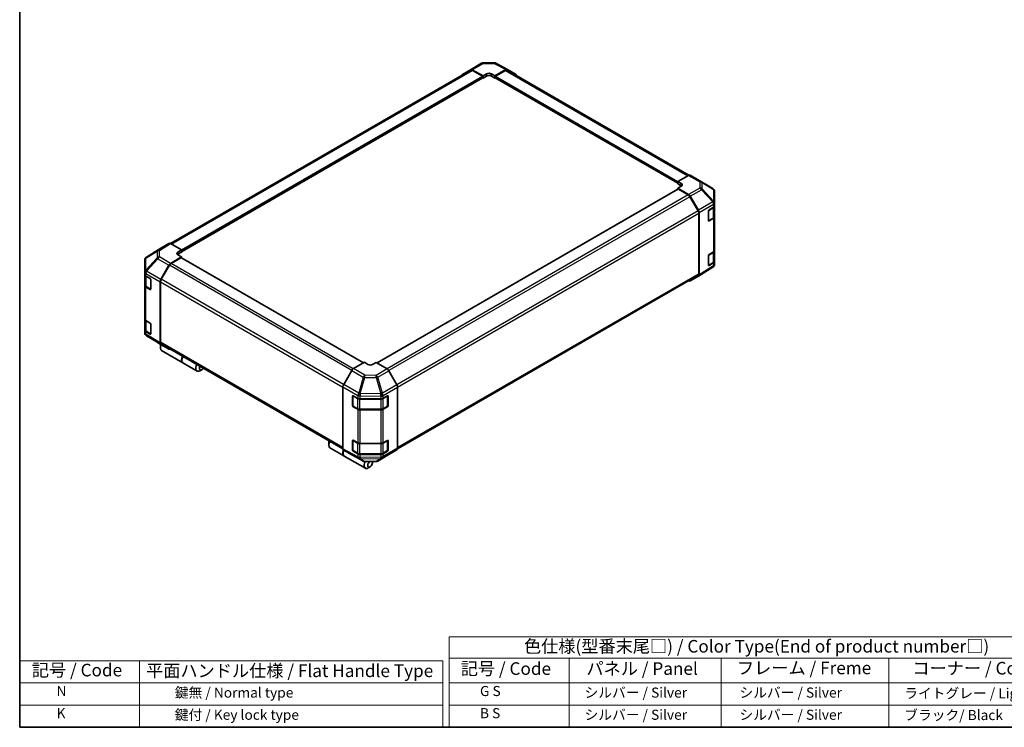
# Model space of a CAD drawing. Units: millimetres. Extents: x 58 to 5768, y 22 to 1156.
# Drawn here: x 58 to 840, y 32 to 594 of the extents above; entities that cross this region are included whole.
import ezdxf

# ---------------------------------------------------------------- set-up
doc = ezdxf.new("R2010")
doc.units = ezdxf.units.MM
doc.header["$LTSCALE"] = 4
for name, color, linetype, lineweight in [('Border (ISO)', 7, 'Continuous', 35), ('Symbol (ISO)', 7, 'Continuous', 18), ('Visible (ISO)', 7, 'Continuous', 35), ('Visible Narrow (ISO)', 7, 'Continuous', 25)]:
    doc.layers.add(name, color=color, linetype=linetype, lineweight=lineweight)
doc.styles.add('Note Text (TK)', font='MS PGothic.ttf')
doc.styles.add('Note Text (TK2)', font='MS PGothic.ttf')

# ---------------------------------------------------------------- blocks, each defined once
blk = doc.blocks.new('図面枠 tk図枠')
at = {"layer": 'Border (ISO)'}
for p, q in [((14.5, 289), (14.5, 8)), ((14.5, 8), (405.5, 8))]:
    blk.add_line(p, q, dxfattribs=at)
blk = doc.blocks.new('テーブル2')
at = {"layer": 'Symbol (ISO)'}
for p, q in [((99.8, 34.78), (224.5, 34.78)), ((99.8, 34.78), (99.8, 30.5)), ((224.5, 34.78), (224.5, 30.5)), ((99.8, 30.5), (224.5, 30.5)), ((99.8, 30.5), (99.8, 25.6)), ((123.62, 30.5), (123.62, 25.6)), ((153.77, 30.5), (153.77, 25.6)), ((187.1, 30.5), (187.1, 25.6)), ((224.5, 30.5), (224.5, 25.6)), ((99.8, 25.6), (224.5, 25.6)), ((99.8, 25.6), (99.8, 16.8)), ((123.62, 25.6), (123.62, 16.8)), ((153.77, 25.6), (153.77, 16.8)), ((187.1, 25.6), (187.1, 16.8)), ((224.5, 25.6), (224.5, 16.8)), ((99.8, 21.2), (224.5, 21.2)), ((99.8, 16.8), (224.5, 16.8))]:
    blk.add_line(p, q, dxfattribs=at)
at = {"layer": 'Symbol (ISO)', "color": 7, "attachment_point": 7}
for s, insert, char_height, style in [('色仕様(型番末尾□) / Color Type(End of product number□)', (114.62, 30.86), 2.5, 'Note Text (TK)'), ('記号 / Code', (102.07, 26.43), 2.5, 'Note Text (TK)'), ('パネル / Panel', (127.03, 26.43), 2.5, 'Note Text (TK)'), ('フレーム / Freme', (156.92, 26.56), 2.5, 'Note Text (TK)'), ('コーナー / Corner', (191.75, 26.5), 2.5, 'Note Text (TK)'), ('        G S', (101, 22.38), 2, 'Note Text (TK2)'), ('   シルバー / Silver', (124.82, 22.07), 2, 'Note Text (TK2)'), ('    シルバー / Silver', (154.97, 22.07), 2, 'Note Text (TK2)'), ('   ライトグレー / Light gray', (188.3, 21.93), 2, 'Note Text (TK2)'), ('        B S', (101, 17.98), 2, 'Note Text (TK2)'), ('   シルバー / Silver', (124.82, 17.67), 2, 'Note Text (TK2)'), ('    シルバー / Silver', (154.97, 17.67), 2, 'Note Text (TK2)'), ('   ブラック/ Black', (188.3, 17.61), 2, 'Note Text (TK2)')]:
    blk.add_mtext(s, dxfattribs=dict(at, insert=insert, char_height=char_height, style=style))

msp = doc.modelspace()

# ---------------------------------------------------------------- linework, layer by layer
at = {"layer": 'Symbol (ISO)'}
for p, q in [((58, 84.8), (58, 32)), ((58, 84.8), (393.9689, 84.8)), ((153.2595, 84.8), (153.2595, 32)), ((393.9689, 84.8), (393.9689, 32)), ((58, 67.2), (393.9689, 67.2)), ((58, 49.6), (393.9689, 49.6)), ((58, 32), (393.9689, 32))]:
    msp.add_line(p, q, dxfattribs=at)
at = {"layer": 'Visible (ISO)'}
for p, q in [((416.061, 554.2678), (424.8694, 559.3533)), ((426.1759, 559.7104), (434.9656, 559.799)), ((436.2554, 559.4811), (445.4031, 554.5621)), ((177.8718, 416.1729), (416.3218, 553.842)), ((186.5459, 409.6333), (425.8813, 547.8136)), ((409.5895, 550.4), (416.0494, 554.261)), ((417.3614, 554.1544), (426.0194, 549.3302)), ((425.548, 549.153), (417.6552, 553.71)), ((425.7432, 547.7339), (426.0194, 547.5745)), ((426.0194, 549.3302), (428.8478, 550.9632)), ((426.0194, 547.5745), (426.0194, 549.3302)), ((428.8478, 549.2075), (426.0194, 547.5745)), ((426.0194, 548.1188), (426.0194, 548.3366)), ((432.619, 551.0012), (435.4475, 549.4252)), ((435.4475, 547.5745), (432.619, 549.2075)), ((435.4475, 549.4252), (444.0934, 554.417)), ((435.4475, 549.4252), (435.4475, 547.5745)), ((435.4475, 548.3366), (435.4475, 548.1188)), ((435.4475, 547.5745), (435.7236, 547.7339)), ((435.5855, 547.8136), (580.64, 464.0664)), ((443.8117, 553.71), (435.9189, 549.153)), ((445.145, 553.842), (589.5722, 470.4569)), ((445.4266, 554.5491), (451.8658, 550.8313)), ((589.298, 470.3274), (580.64, 465.5032)), ((590.5984, 470.4408), (599.4068, 465.3552)), ((580.64, 463.7475), (580.64, 465.5032)), ((580.64, 465.5032), (583.4685, 463.8702)), ((580.64, 464.2918), (580.64, 464.5096)), ((583.4685, 462.1145), (580.64, 463.7475)), ((583.4685, 461.7309), (580.64, 460.1549)), ((599.4315, 465.3408), (608.5585, 459.9401)), ((580.7781, 459.3714), (341.8204, 321.4091)), ((580.64, 460.1549), (589.286, 455.1632)), ((580.64, 460.1549), (580.64, 459.2917)), ((589.0042, 454.7815), (581.1114, 459.3384)), ((590.6192, 453.7559), (597.0584, 442.6027)), ((609.8671, 448.4404), (609.8671, 457.6452)), ((596.7755, 442.2232), (590.3376, 453.374)), ((609.8671, 446.1137), (609.8671, 448.4404)), ((609.8671, 446.1137), (609.8671, 437.4044)), ((597.3278, 392.1989), (597.3278, 440.3648)), ((597.6106, 440.7445), (597.6106, 391.4926)), ((605.0214, 434.4296), (605.0214, 442.0503)), ((605.4846, 442.8715), (609.1187, 445.0442)), ((609.49, 437.4953), (609.49, 445.3244)), ((605.1645, 434.225), (608.6261, 436.2235)), ((609.1187, 436.3349), (605.4846, 434.1622)), ((609.8671, 410.7322), (609.8671, 437.4044)), ((176.5668, 416.289), (170.1275, 412.5713)), ((186.5459, 411.1651), (177.8999, 416.1569)), ((170.1044, 412.5575), (158.6048, 405.4463)), ((183.7174, 409.4751), (186.5459, 411.1651)), ((186.5459, 409.3144), (183.7174, 407.6814)), ((186.5459, 405.6268), (183.7174, 407.2598)), ((186.5459, 411.1651), (186.5459, 409.3144)), ((186.5459, 410.0765), (186.5459, 409.8587)), ((605.0214, 399.0481), (605.0214, 406.6688)), ((605.4846, 407.49), (609.1187, 409.6627)), ((609.49, 402.1138), (609.49, 409.9429)), ((609.8671, 410.7322), (609.8671, 402.0229)), ((157.3188, 403.147), (157.3188, 393.6152)), ((157.7976, 404.6716), (157.8194, 404.7029)), ((170.116, 387.725), (176.5759, 399.0453)), ((176.8483, 398.9409), (170.4104, 387.7901)), ((177.8879, 400.4536), (186.5459, 405.6268)), ((186.0745, 404.9053), (178.1817, 400.3484)), ((330.9909, 321.4632), (186.4078, 404.9383)), ((186.5459, 404.8586), (186.5459, 405.6268)), ((605.1645, 398.8434), (608.6261, 400.842)), ((609.1187, 400.9534), (605.4846, 398.7807)), ((609.8671, 399.6962), (609.8671, 402.0229)), ((157.3188, 393.6152), (157.3188, 393.6008)), ((157.3188, 393.6008), (157.3188, 391.4449)), ((157.3188, 382.7356), (157.3188, 391.4449)), ((608.5812, 397.3969), (597.0815, 390.2857)), ((609.3665, 398.1403), (609.3883, 398.1716)), ((157.6959, 390.6555), (157.6959, 383.0622)), ((158.0998, 390.3562), (161.5614, 388.3577)), ((162.0328, 387.5412), (162.0328, 379.9205)), ((169.5753, 385.8867), (169.5753, 337.4841)), ((169.8581, 385.9317), (169.8581, 337.7658)), ((358.0826, 253.1688), (596.7755, 390.9782)), ((597.0584, 390.2719), (590.6192, 386.5542)), ((157.3188, 382.7356), (157.3188, 356.0634)), ((161.5614, 379.6484), (158.0998, 381.6469)), ((158.5598, 381.7904), (162.018, 379.7938)), ((157.3188, 347.3541), (157.3188, 356.0634)), ((157.6959, 355.274), (157.6959, 347.6807)), ((158.0998, 354.9747), (161.5614, 352.9761)), ((162.0328, 352.1596), (162.0328, 344.539)), ((157.3188, 347.3541), (157.3188, 345.1982)), ((157.3188, 345.1982), (157.3188, 345.198)), ((161.5614, 344.2668), (158.0998, 346.2654)), ((158.5598, 346.4089), (162.018, 344.4123)), ((158.6274, 342.9031), (167.7544, 337.5024)), ((167.7791, 337.488), (176.5875, 332.4024)), ((176.5759, 332.4092), (170.116, 336.2702)), ((170.4104, 336.5451), (314.7681, 253.2001)), ((169.7639, 334.9588), (169.7639, 333.3258)), ((170.7304, 331.1895), (187.5124, 321.5004)), ((187.7009, 321.3915), (198.8261, 314.9684)), ((331.7385, 321.8948), (323.0925, 316.9031)), ((334.5669, 320.2048), (331.7385, 321.8948)), ((341.1665, 321.7998), (338.3381, 320.1668)), ((349.8245, 316.6267), (341.1665, 321.7998)), ((202.5736, 316.0161), (201.1594, 315.1996)), ((321.7593, 315.4958), (315.3201, 304.3426)), ((357.5964, 303.898), (351.1365, 315.2183)), ((314.7679, 302.4844), (314.7679, 253.2325)), ((358.1371, 302.0598), (358.1371, 253.6572)), ((322.442, 287.4603), (322.442, 295.0809)), ((322.6646, 295.3315), (322.6646, 287.2754)), ((322.9217, 295.3578), (326.6849, 293.2597)), ((328.5373, 292.8276), (344.776, 292.8276)), ((346.6616, 293.2785), (350.1232, 295.277)), ((350.2404, 295.3276), (350.2404, 287.2754)), ((350.5946, 295.0049), (350.5946, 287.3842)), ((322.8646, 286.929), (326.3262, 284.9304)), ((326.6849, 284.5504), (322.9217, 286.6485)), ((328.129, 284.4935), (344.776, 284.4935)), ((344.776, 284.1183), (328.5373, 284.1183)), ((346.5788, 284.9304), (350.0404, 286.929)), ((350.1232, 286.5677), (346.6616, 284.5692)), ((322.442, 252.0787), (322.442, 259.6994)), ((322.6646, 259.95), (322.6646, 251.8939)), ((322.9217, 259.9763), (326.6849, 257.8781)), ((346.6616, 257.897), (350.1232, 259.8955)), ((350.2404, 259.9461), (350.2404, 251.8939)), ((350.5946, 259.6234), (350.5946, 252.0027)), ((303.4542, 257.7726), (303.4542, 256.1396)), ((304.4207, 254.0033), (315.5458, 247.5802)), ((315.3201, 252.0119), (321.7593, 248.2941)), ((322.8646, 251.5475), (326.3262, 249.5489)), ((326.6849, 249.1688), (322.9217, 251.267)), ((328.5373, 257.446), (344.776, 257.446)), ((346.5788, 249.5489), (350.0404, 251.5475)), ((350.1232, 251.1862), (346.6616, 249.1877)), ((351.1365, 248.5822), (357.5964, 252.4432)), ((315.7344, 247.4714), (332.5164, 237.7823)), ((321.7828, 248.2811), (330.9305, 243.3621)), ((328.129, 249.112), (344.776, 249.112)), ((344.776, 248.7367), (328.5373, 248.7367)), ((332.2203, 243.0442), (341.01, 243.1328)), ((338.1496, 242.0959), (338.1496, 243.1039)), ((342.3165, 243.4899), (351.1249, 248.5754)), ((336.2639, 238.8299), (334.8497, 238.0134))]:
    msp.add_line(p, q, dxfattribs=at)
for centre, radius, start, end in [((426.2028, 557.0439), 2.6667, 90.5773894, 120), ((434.9925, 557.1325), 2.6667, 61.7316992, 90.5773894), ((598.0735, 463.0458), 2.6667, 59.3860662, 60), ((607.2005, 457.6452), 2.6667, 0, 59.3860662), ((604.9645, 434.5714), 0.4, 288.1292541, 300), ((159.9855, 403.147), 2.6667, 145.1287079, 180), ((160.0073, 403.1783), 2.6667, 121.7316992, 145.1287079), ((604.9645, 399.1898), 0.4, 288.1292541, 300), ((607.2005, 399.6962), 2.6667, 325.1287079, 0), ((607.1786, 399.6649), 2.6667, 301.7316992, 325.1287079), ((159.9855, 345.198), 2.6667, 180, 239.3860662), ((169.1124, 339.7974), 2.6667, 239.3860662, 240), ((323.0646, 295.3315), 0.4, 168.1292541, 180), ((323.0646, 287.2754), 0.4, 180, 240), ((349.8404, 287.2754), 0.4, 300, 0), ((323.0646, 259.95), 0.4, 168.1292541, 180), ((323.0646, 251.8939), 0.4, 180, 240), ((349.8404, 251.8939), 0.4, 300, 0), ((332.1934, 245.7107), 2.6667, 241.7316992, 270.5773894), ((340.9831, 245.7993), 2.6667, 270.5773894, 300)]:
    msp.add_arc(centre, radius, start, end, dxfattribs=at)
for centre, major_axis, ratio, start_param, end_param in [((410.9344, 548.0974), (-1.3333, 2.3094), 0.57735027, 0.00872665, 0.54430201), ((417.3943, 551.9584), (-1.3333, 2.3094), 0.57735027, 5.51524044, 6.29191195), ((417.6552, 551.5326), (-1.3333, 2.3094), 0.57735027, 5.49778714, 6.28318531), ((425.548, 548.6087), (-0.3333, 0.5774), 0.57735027, 3.92699082, 5.49778714), ((425.548, 548.391), (0.3333, -0.5774), 0.57735027, 0, 0.78539816), ((430.7334, 549.9125), (-2.6666, -0.0396), 0.56718765, 3.91856353, 5.48935986), ((430.7334, 548.1188), (-2.6667, 0), 0.57735027, 3.92699082, 5.49778714), ((435.9189, 548.6087), (-0.3333, -0.5774), 0.57735027, 3.92699082, 5.49778714), ((435.9189, 548.391), (-0.3333, -0.5774), 0.57735027, 5.49778714, 6.28318531), ((443.8117, 551.5326), (1.3333, 2.3094), 0.57735027, 0, 0.78539816), ((444.0928, 552.239), (1.3337, 2.3101), 0.57717444, 0, 0.78524587), ((450.5321, 548.5212), (1.3337, 2.3101), 0.57717444, 5.51284541, 6.28318531), ((589.2651, 468.1314), (1.3333, 2.3094), 0.57735027, 0, 0.76794487), ((581.5829, 462.8196), (-2.6666, 0.0396), 0.56718765, 2.36462177, 3.9354181), ((581.5829, 461.0259), (-2.6667, 0), 0.57735027, 3.76091871, 3.92699082), ((581.1114, 458.7941), (-0.3333, 0.5774), 0.57735027, 5.49778714, 6.28318531), ((589.0042, 452.6042), (-1.3333, 2.3094), 0.57735027, 4.71238898, 5.49778714), ((589.2854, 452.9859), (1.3333, -2.3094), 0.57752615, 1.57079633, 2.3560422), ((607.2005, 446.1137), (2.6667, 0), 0.57735027, 5.51524044, 6.28318531), ((595.4421, 441.4534), (-1.3333, 2.3094), 0.57735027, 3.92699082, 4.71238898), ((595.7247, 441.8327), (1.3333, -2.3094), 0.57752615, 0.78555046, 1.57079633), ((605.4846, 442.3272), (-0.3247, -0.5823), 0.56718765, 3.91856353, 5.48935986), ((605.4846, 434.7066), (-0.3247, -0.5823), 0.56718765, 5.48935986, 7.06015619), ((607.2005, 437.4044), (2.6667, 0), 0.57735027, 5.51524044, 6.28318531), ((177.9005, 413.9789), (-1.3337, 2.3101), 0.57717444, 5.49793944, 6.28318531), ((171.4612, 410.2612), (-1.3337, 2.3101), 0.57717444, 0, 0.01744798), ((185.6031, 408.3865), (2.6666, 0.041), 0.58733688, 2.34715785, 3.91795418), ((185.6031, 406.5927), (-2.6667, 0), 0.57735027, 5.49778714, 5.67621661), ((605.4846, 406.9457), (-0.3247, -0.5823), 0.56718765, 3.91856353, 5.48935986), ((607.2005, 410.7322), (2.6667, 0), 0.57735027, 5.51524044, 6.28318531), ((177.9208, 398.2956), (1.3333, 2.3094), 0.57735027, 0.80285146, 1.57952297), ((178.1817, 398.1711), (-1.3333, -2.3094), 0.57735027, 3.92699082, 4.71238898), ((186.0745, 404.361), (0.3333, 0.5774), 0.57735027, 0, 0.78539816), ((605.4846, 399.325), (-0.3247, -0.5823), 0.56718765, 5.48935986, 7.06015619), ((607.2005, 402.0229), (2.6667, 0), 0.57735027, 5.51524044, 6.28318531), ((159.9855, 391.4449), (-2.6667, 0), 0.57735027, 0, 0.78539816), ((595.4421, 393.2876), (1.3333, -2.3094), 0.57735027, 0, 0.78539816), ((595.7247, 392.5821), (1.3337, -2.3101), 0.57717444, 0, 0.78524587), ((161.5614, 387.8133), (-0.3333, 0.5774), 0.57735027, 3.92699082, 5.49778714), ((171.4609, 386.9754), (1.3333, 2.3094), 0.57735027, 1.57952297, 2.35619449), ((171.7438, 387.0203), (-1.3333, -2.3094), 0.57735027, 4.71238898, 5.49778714), ((589.2854, 388.8643), (1.3337, -2.3101), 0.57717444, 5.51284541, 6.28318531), ((159.9855, 382.7356), (-2.6667, 0), 0.57735027, 0, 0.78539816), ((161.5614, 380.1927), (0.3333, -0.5774), 0.57735027, 5.49778714, 7.06858347), ((159.9855, 356.0634), (-2.6667, 0), 0.57735027, 0, 0.78539816), ((161.5614, 352.4318), (-0.3333, 0.5774), 0.57735027, 3.92699082, 5.49778714), ((159.9855, 347.3541), (-2.6667, 0), 0.57735027, 0, 0.78539816), ((161.5614, 344.8112), (0.3333, -0.5774), 0.57735027, 5.49778714, 7.06858347), ((171.4609, 338.5728), (-1.3333, -2.3094), 0.57735027, 5.49778714, 6.27445866), ((171.7438, 338.8545), (-1.3333, -2.3094), 0.57735027, 5.49778714, 6.28318531), ((173.0637, 335.2309), (-2.3333, -4.0415), 0.57735027, 4.86028478, 6.28318531), ((171.6495, 336.0474), (-1.3333, -2.3094), 0.57735027, 4.9732113, 5.49778714), ((177.9208, 334.7118), (-1.3333, -2.3094), 0.57735027, 6.27445866, 6.90497801), ((190.0343, 325.433), (-2.3333, -4.0415), 0.57735027, 4.75280609, 6.28318531), ((189.8457, 325.5419), (-2.3333, -4.0415), 0.57735027, 4.75280609, 6.32360241), ((201.1594, 319.0099), (-2.3333, -4.0415), 0.57735027, 4.75280609, 7.06858347), ((202.5736, 318.1934), (-1.3333, -2.3094), 0.57735027, 4.78315872, 7.7832119), ((323.0931, 314.7258), (-1.3333, -2.3094), 0.57752615, 3.92714311, 4.71238898), ((336.4525, 321.2935), (2.6666, -0.041), 0.58733688, 3.93602746, 5.50682378), ((349.7916, 314.4687), (-1.3333, 2.3094), 0.57735027, 4.70366233, 5.48033385), ((316.6538, 303.5726), (-1.3333, -2.3094), 0.57752615, 4.71238898, 5.49763485), ((356.2515, 303.1484), (-1.3333, 2.3094), 0.57735027, 3.92699082, 4.70366233), ((322.9217, 294.8135), (0.3422, -0.5722), 0.58733688, 2.34715785, 3.91795418), ((328.5373, 294.3672), (2.6667, 0), 0.57735027, 3.94444411, 4.71238898), ((344.776, 294.3672), (2.6667, 0), 0.57735027, 4.71238898, 5.49778714), ((350.1232, 294.7327), (0.3333, 0.5774), 0.57735027, 5.49778714, 7.06858347), ((322.9217, 287.1928), (0.3422, -0.5722), 0.58733688, 3.91795418, 5.4887505), ((328.5373, 285.6579), (-2.6667, 0), 0.57735027, 0.80285146, 1.57079633), ((344.776, 285.6579), (-2.6667, 0), 0.57735027, 1.57079633, 2.35619449), ((350.1232, 287.1121), (0.3333, 0.5774), 0.57735027, 3.92699082, 5.49778714), ((306.754, 258.0448), (-2.3333, -4.0415), 0.57735027, 4.75280609, 6.28318531), ((305.3398, 258.8613), (1.3333, 2.3094), 0.57735027, 1.64156606, 2.35619449), ((322.9217, 259.432), (0.3422, -0.5722), 0.58733688, 2.34715785, 3.91795418), ((350.1232, 259.3512), (0.3333, 0.5774), 0.57735027, 5.49778714, 7.06858347), ((317.8792, 251.6217), (-2.3333, -4.0415), 0.57735027, 4.90896173, 6.32360241), ((318.0677, 251.5128), (-2.3333, -4.0415), 0.57735027, 4.91555654, 6.28318531), ((316.6538, 254.322), (-1.3337, -2.3101), 0.57717444, 5.49793944, 6.28318531), ((322.9217, 251.8113), (0.3422, -0.5722), 0.58733688, 3.91795418, 5.4887505), ((328.5373, 258.9856), (2.6667, 0), 0.57735027, 3.94444411, 4.71238898), ((344.776, 258.9856), (2.6667, 0), 0.57735027, 4.71238898, 5.49778714), ((350.1232, 251.7306), (0.3333, 0.5774), 0.57735027, 3.92699082, 5.49778714), ((356.2515, 254.7458), (1.3333, -2.3094), 0.57735027, 0.00872665, 0.78539816), ((323.0931, 250.6042), (-1.3337, -2.3101), 0.57717444, 0, 0.01744798), ((328.5373, 250.2763), (-2.6667, 0), 0.57735027, 0.80285146, 1.57079633), ((334.8497, 241.8237), (-2.3333, -4.0415), 0.57735027, 4.74302764, 7.06858347), ((336.2639, 241.0072), (-1.3333, -2.3094), 0.57735027, 4.01276287, 9.21112159), ((344.776, 250.2763), (-2.6667, 0), 0.57735027, 1.57079633, 2.35619449), ((349.7916, 250.8848), (1.3333, -2.3094), 0.57735027, 0, 0.00872665)]:
    msp.add_ellipse(centre, major_axis=major_axis, ratio=ratio, start_param=start_param, end_param=end_param, dxfattribs=at)
for points, knots in [([(608.6261, 436.2235), (608.7257, 436.281), (608.8194, 436.3441), (608.9925, 436.4817), (609.072, 436.5562), (609.2137, 436.7168), (609.276, 436.803), (609.3793, 436.9864), (609.4201, 437.0837), (609.4756, 437.2858), (609.49, 437.3905), (609.49, 437.4953)], [0, 0, 0, 0, 0.157079633, 0.157079633, 0.314159265, 0.314159265, 0.471238898, 0.471238898, 0.628318531, 0.628318531, 0.785398163, 0.785398163, 0.785398163, 0.785398163]), ([(608.6261, 400.842), (608.7257, 400.8995), (608.8194, 400.9626), (608.9925, 401.1002), (609.072, 401.1746), (609.2137, 401.3353), (609.276, 401.4215), (609.3793, 401.6049), (609.4201, 401.7022), (609.4756, 401.9042), (609.49, 402.009), (609.49, 402.1138)], [0, 0, 0, 0, 0.157079633, 0.157079633, 0.314159265, 0.314159265, 0.471238898, 0.471238898, 0.628318531, 0.628318531, 0.785398163, 0.785398163, 0.785398163, 0.785398163]), ([(157.6959, 383.0622), (157.6959, 382.9574), (157.7104, 382.8527), (157.7658, 382.6506), (157.8066, 382.5533), (157.9099, 382.3699), (157.9722, 382.2837), (158.1139, 382.1231), (158.1934, 382.0486), (158.3665, 381.911), (158.4602, 381.8479), (158.5598, 381.7904)], [0.785398163, 0.785398163, 0.785398163, 0.785398163, 0.942477796, 0.942477796, 1.099557429, 1.099557429, 1.256637061, 1.256637061, 1.413716694, 1.413716694, 1.570796327, 1.570796327, 1.570796327, 1.570796327]), ([(157.6959, 347.6807), (157.6959, 347.5759), (157.7104, 347.4711), (157.7658, 347.2691), (157.8066, 347.1718), (157.9099, 346.9884), (157.9722, 346.9022), (158.1139, 346.7415), (158.1934, 346.6671), (158.3665, 346.5295), (158.4602, 346.4664), (158.5598, 346.4089)], [0.785398163, 0.785398163, 0.785398163, 0.785398163, 0.942477796, 0.942477796, 1.099557429, 1.099557429, 1.256637061, 1.256637061, 1.413716694, 1.413716694, 1.570796327, 1.570796327, 1.570796327, 1.570796327]), ([(326.3262, 284.9304), (326.4258, 284.8729), (326.5314, 284.821), (326.7524, 284.7282), (326.8679, 284.6875), (327.1062, 284.6174), (327.2292, 284.588), (327.4804, 284.5409), (327.6085, 284.5231), (327.8674, 284.4995), (327.9982, 284.4935), (328.129, 284.4935)], [0, 0, 0, 0, 0.157079633, 0.157079633, 0.314159265, 0.314159265, 0.471238898, 0.471238898, 0.628318531, 0.628318531, 0.785398163, 0.785398163, 0.785398163, 0.785398163]), ([(344.776, 284.4935), (344.9068, 284.4935), (345.0376, 284.4995), (345.2965, 284.5231), (345.4246, 284.5409), (345.6758, 284.588), (345.7988, 284.6174), (346.0371, 284.6875), (346.1526, 284.7282), (346.3736, 284.821), (346.4792, 284.8729), (346.5788, 284.9304)], [0.785398163, 0.785398163, 0.785398163, 0.785398163, 0.942477796, 0.942477796, 1.099557429, 1.099557429, 1.256637061, 1.256637061, 1.413716694, 1.413716694, 1.570796327, 1.570796327, 1.570796327, 1.570796327]), ([(326.3262, 249.5489), (326.4258, 249.4914), (326.5314, 249.4394), (326.7524, 249.3467), (326.8679, 249.306), (327.1062, 249.2358), (327.2292, 249.2065), (327.4804, 249.1594), (327.6085, 249.1416), (327.8674, 249.1179), (327.9982, 249.112), (328.129, 249.112)], [0, 0, 0, 0, 0.157079633, 0.157079633, 0.314159265, 0.314159265, 0.471238898, 0.471238898, 0.628318531, 0.628318531, 0.785398163, 0.785398163, 0.785398163, 0.785398163]), ([(344.776, 249.112), (344.9068, 249.112), (345.0376, 249.1179), (345.2965, 249.1416), (345.4246, 249.1594), (345.6758, 249.2065), (345.7988, 249.2358), (346.0371, 249.306), (346.1526, 249.3467), (346.3736, 249.4394), (346.4792, 249.4914), (346.5788, 249.5489)], [0.785398163, 0.785398163, 0.785398163, 0.785398163, 0.942477796, 0.942477796, 1.099557429, 1.099557429, 1.256637061, 1.256637061, 1.413716694, 1.413716694, 1.570796327, 1.570796327, 1.570796327, 1.570796327])]:
    msp.add_open_spline(points, degree=3, knots=knots, dxfattribs=at)
at = {"layer": 'Visible Narrow (ISO)'}
for p, q in [((417.3614, 554.1544), (426.1699, 559.2399)), ((426.1699, 559.2399), (434.9596, 559.3285)), ((434.9596, 559.3285), (444.0934, 554.417)), ((178.6531, 415.722), (417.6552, 553.71)), ((186.5459, 411.1651), (425.548, 549.153)), ((186.5459, 410.0765), (426.0194, 548.3366)), ((186.5459, 409.8587), (426.0194, 548.1188)), ((428.8478, 549.2075), (428.8478, 550.9632)), ((432.619, 549.2075), (432.619, 551.0012)), ((435.4475, 548.3366), (580.64, 464.5096)), ((435.4475, 548.1188), (580.64, 464.2918)), ((435.9189, 549.153), (580.7238, 465.5499)), ((443.8117, 553.71), (588.7568, 470.0258)), ((589.298, 470.3274), (598.1064, 465.2418)), ((583.4685, 462.1145), (583.4685, 463.8702)), ((598.1064, 465.2418), (598.1064, 460.2557)), ((599.9707, 459.603), (599.9707, 464.5891)), ((599.9707, 464.5891), (609.0977, 459.1885)), ((581.1114, 459.3384), (342.0123, 321.2945)), ((589.0042, 454.7815), (349.7697, 316.6594)), ((598.1064, 460.2557), (589.286, 455.1632)), ((590.6192, 453.7559), (599.453, 458.8561)), ((599.453, 458.8561), (608.5581, 449.2421)), ((609.0759, 449.9889), (599.9707, 459.603)), ((609.0977, 459.1885), (609.0977, 449.9837)), ((590.3376, 453.374), (351.1136, 315.258)), ((608.5581, 449.2421), (597.0584, 442.6027)), ((597.6106, 440.7445), (609.0969, 447.3761)), ((609.0977, 449.9837), (609.0759, 449.9889)), ((609.0969, 447.3761), (609.1187, 447.3709)), ((609.1187, 447.3709), (609.1187, 445.0442)), ((596.7755, 442.2232), (357.4955, 304.0749)), ((358.1292, 302.2634), (597.3278, 440.3648)), ((605.2474, 442.4642), (608.709, 444.4627)), ((605.2474, 434.4081), (605.2474, 442.4642)), ((608.709, 444.4627), (608.709, 436.4066)), ((608.709, 436.4066), (605.2474, 434.4081)), ((605.4846, 434.1622), (605.2702, 434.286)), ((609.1187, 436.3349), (609.1187, 409.6627)), ((176.5668, 416.289), (167.7329, 410.8264)), ((169.0795, 410.7025), (177.8999, 416.1569)), ((158.11, 404.6949), (167.2152, 410.0611)), ((158.6278, 405.4601), (170.1275, 412.5713)), ((167.7329, 410.8264), (158.6278, 405.4601)), ((167.2152, 410.0611), (167.2152, 404.8978)), ((169.0795, 405.5392), (169.0795, 410.7025)), ((183.7174, 407.6814), (183.7174, 409.4751)), ((605.2474, 407.0826), (608.709, 409.0812)), ((605.2474, 399.0265), (605.2474, 407.0826)), ((608.709, 409.0812), (608.709, 401.0251)), ((167.2152, 404.8978), (158.0882, 395.1318)), ((158.0882, 404.6636), (158.11, 404.6949)), ((158.0882, 395.1318), (158.0882, 404.6636)), ((158.6405, 394.3648), (167.7675, 404.1308)), ((167.7675, 404.1308), (176.5759, 399.0453)), ((177.8879, 400.4536), (169.0795, 405.5392)), ((321.6644, 315.3313), (176.8483, 398.9409)), ((322.9116, 316.7886), (178.1817, 400.3484)), ((330.7956, 321.3505), (186.0745, 404.9053)), ((608.709, 401.0251), (605.2474, 399.0265)), ((605.4846, 398.7807), (605.2702, 398.9045)), ((609.1187, 400.9534), (609.1187, 398.6267)), ((158.0998, 392.5121), (169.5753, 385.8867)), ((158.0998, 390.3562), (158.0998, 392.5121)), ((158.6405, 394.3504), (158.6405, 394.3648)), ((170.116, 387.725), (158.6405, 394.3504)), ((597.3278, 392.1989), (358.1371, 254.1021)), ((609.0969, 398.5954), (597.6106, 391.4926)), ((609.1187, 398.6267), (609.0969, 398.5954)), ((158.477, 390.0296), (161.8443, 388.0855)), ((158.477, 381.9735), (158.477, 390.0296)), ((161.9385, 387.9222), (161.9385, 379.975)), ((169.8581, 385.9317), (314.7679, 302.268)), ((315.2298, 304.1786), (170.4104, 387.7901)), ((158.0998, 354.9747), (158.0998, 381.6469)), ((161.9385, 379.975), (158.477, 381.9735)), ((161.9157, 379.8529), (161.5614, 379.6484)), ((158.477, 354.6481), (161.8443, 352.704)), ((158.477, 346.592), (158.477, 354.6481)), ((161.9385, 352.5407), (161.9385, 344.5934)), ((158.0998, 344.1095), (158.0998, 346.2654)), ((169.5753, 337.4841), (158.0998, 344.1095)), ((161.9385, 344.5934), (158.477, 346.592)), ((161.9157, 344.4714), (161.5614, 344.2668)), ((158.6405, 342.8956), (170.116, 336.2702)), ((158.6405, 342.8954), (158.6405, 342.8956)), ((167.7675, 337.4948), (158.6405, 342.8954)), ((176.5759, 332.4092), (167.7675, 337.4948)), ((314.7679, 254.1021), (169.8581, 337.7658)), ((321.7593, 315.4958), (330.907, 310.2144)), ((332.2263, 311.6297), (323.0925, 316.9031)), ((349.8245, 316.6267), (341.016, 311.5411)), ((342.328, 310.1327), (351.1365, 315.2183)), ((330.907, 310.2144), (327.2283, 297.4674)), ((328.5378, 297.1593), (332.2165, 309.9063)), ((332.2165, 309.9063), (341.0063, 309.8177)), ((341.016, 311.5411), (332.2263, 311.6297)), ((341.0063, 309.8177), (344.7868, 296.9649)), ((346.1086, 297.2799), (342.328, 310.1327)), ((314.7679, 302.4844), (326.6623, 295.6172)), ((327.2283, 297.4674), (315.3201, 304.3426)), ((346.1209, 297.2727), (346.1086, 297.2799)), ((357.5964, 303.898), (346.1209, 297.2727)), ((346.6616, 295.4344), (358.1371, 302.0598)), ((322.442, 295.0809), (322.6646, 295.2094)), ((322.7818, 295.1682), (326.2434, 293.1696)), ((322.7818, 287.1121), (322.7818, 295.1682)), ((326.2434, 293.1696), (326.2434, 285.1135)), ((326.6623, 295.6172), (326.6849, 295.5863)), ((326.6849, 295.5863), (326.6849, 293.2597)), ((328.129, 292.7187), (328.129, 292.8457)), ((328.129, 292.7187), (344.776, 292.7187)), ((328.129, 284.6626), (328.129, 292.7187)), ((328.5373, 295.1542), (344.7636, 294.9907)), ((328.5373, 292.8276), (328.5373, 295.1542)), ((328.5604, 297.1284), (328.5378, 297.1593)), ((344.7868, 296.9649), (328.5604, 297.1284)), ((344.7636, 294.9907), (344.776, 294.9834)), ((344.776, 294.9834), (344.776, 292.8276)), ((344.776, 292.7187), (344.776, 292.8276)), ((344.776, 292.7187), (344.776, 284.6626)), ((346.6616, 293.2785), (346.6616, 295.4344)), ((346.6616, 293.1696), (350.1232, 295.1682)), ((346.6616, 285.1135), (346.6616, 293.1696)), ((350.1232, 295.1682), (350.1232, 287.1121)), ((350.2404, 295.2094), (350.5946, 295.0049)), ((322.6646, 287.5888), (322.442, 287.4603)), ((326.2434, 285.1135), (322.7818, 287.1121)), ((322.9217, 286.6485), (323.136, 286.7723)), ((326.6849, 284.5504), (326.6849, 257.8781)), ((328.129, 284.4935), (328.129, 284.6626)), ((344.776, 284.6626), (328.129, 284.6626)), ((328.5373, 257.446), (328.5373, 284.1183)), ((344.776, 284.4935), (344.776, 284.6626)), ((344.776, 284.1183), (344.776, 257.446)), ((350.1232, 287.1121), (346.6616, 285.1135)), ((346.6616, 257.897), (346.6616, 284.5692)), ((349.769, 286.7723), (350.1232, 286.5677)), ((350.5946, 287.3842), (350.2404, 287.5888)), ((322.442, 259.6994), (322.6646, 259.8279)), ((322.7818, 259.7867), (326.2434, 257.7881)), ((322.7818, 251.7306), (322.7818, 259.7867)), ((346.6616, 257.7881), (350.1232, 259.7867)), ((350.1232, 259.7867), (350.1232, 251.7306)), ((350.2404, 259.8279), (350.5946, 259.6234)), ((326.6623, 246.8365), (314.7679, 253.2325)), ((315.3201, 252.0119), (327.2283, 245.6084)), ((322.6646, 252.2073), (322.442, 252.0787)), ((326.2434, 249.732), (322.7818, 251.7306)), ((322.9217, 251.267), (323.136, 251.3908)), ((326.2434, 257.7881), (326.2434, 249.732)), ((328.129, 257.3372), (328.129, 257.4642)), ((328.129, 257.3372), (344.776, 257.3372)), ((328.129, 249.2811), (328.129, 257.3372)), ((344.776, 257.3372), (344.776, 257.446)), ((344.776, 257.3372), (344.776, 249.2811)), ((346.1209, 245.8179), (357.5964, 252.4432)), ((346.6616, 249.732), (346.6616, 257.7881)), ((358.1371, 253.6572), (346.6616, 247.0318)), ((350.1232, 251.7306), (346.6616, 249.732)), ((349.769, 251.3908), (350.1232, 251.1862)), ((350.5946, 252.0027), (350.2404, 252.2073)), ((330.907, 243.3751), (321.7593, 248.2941)), ((326.6849, 246.8422), (326.6623, 246.8365)), ((326.6849, 249.1688), (326.6849, 246.8422)), ((327.2283, 245.6084), (330.907, 243.3751)), ((328.129, 249.112), (328.129, 249.2811)), ((344.776, 249.2811), (328.129, 249.2811)), ((328.5373, 246.4101), (328.5373, 248.7367)), ((344.7636, 246.5736), (328.5373, 246.4101)), ((328.5378, 245.3187), (328.5604, 245.3243)), ((332.2165, 243.0854), (328.5378, 245.3187)), ((328.5604, 245.3243), (344.7868, 245.4879)), ((341.0063, 243.174), (332.2165, 243.0854)), ((344.7868, 245.4879), (341.0063, 243.174)), ((351.1365, 248.5822), (342.328, 243.4967)), ((342.328, 243.4967), (346.1086, 245.8106)), ((344.776, 246.5809), (344.7636, 246.5736)), ((344.776, 249.112), (344.776, 249.2811)), ((344.776, 248.7367), (344.776, 246.5809)), ((346.1086, 245.8106), (346.1209, 245.8179)), ((346.6616, 247.0318), (346.6616, 249.1877))]:
    msp.add_line(p, q, dxfattribs=at)
for centre, major_axis, ratio, start_param, end_param in [((426.2028, 557.0439), (-1.3333, 2.3094), 0.57735027, 5.51524044, 6.28318531), ((426.2028, 557.0439), (-0.0269, 2.6665), 0.00712546, 0, 0.60310278), ((434.9925, 557.1325), (-0.0269, 2.6665), 0.00712546, 0, 0.60310278), ((434.9925, 557.1325), (1.2629, 2.3486), 0.57717444, 0, 0.76779789), ((598.0735, 463.0458), (1.3333, 2.3094), 0.57735027, 0, 0.76794487), ((598.0735, 463.0458), (2.6667, 0), 0.82355985, 0.77922765, 1.5584553), ((598.0735, 463.0458), (1.358, 2.295), 0.62311586, 5.74841204, 6.28318531), ((598.0735, 458.0597), (-2.6667, 0), 0.82355985, 3.9208203, 4.70004795), ((598.0735, 458.0597), (1.3333, -2.3094), 0.59732368, 1.57079633, 2.3560422), ((598.0735, 458.0597), (-1.9362, -1.8337), 0.17060601, 2.19070233, 2.72511687), ((607.2005, 457.6452), (1.358, 2.295), 0.62311586, 5.74841204, 6.28318531), ((607.2005, 457.6452), (2.6667, 0), 0.82355985, 0, 0.77922765), ((607.1786, 448.4456), (1.9362, 1.8337), 0.17060601, 5.33229498, 5.86670952), ((607.1786, 448.4456), (1.3333, -2.3094), 0.59732368, 0.78555046, 1.57079633), ((607.1786, 448.4456), (-0.6205, -2.5935), 0.81333812, 1.34625493, 2.38679513), ((607.2005, 448.4404), (-0.6205, -2.5935), 0.81333812, 1.34625493, 2.38679513), ((607.2005, 448.4404), (2.6667, 0), 0.82355985, 0, 0.77922765), ((607.2005, 448.4404), (2.6667, 0), 0.57735027, 5.51524044, 6.28318531), ((604.9645, 442.6275), (0.4, 0), 0.57735027, 5.07007722, 5.49778714), ((604.9645, 442.6275), (-0.2, 0.3464), 0.57735027, 3.92699082, 4.36236255), ((608.4261, 444.626), (0.2, -0.3464), 0.57735027, 0.78539816, 1.58846474), ((606.8233, 445.5514), (2.6667, 0), 0.57735027, 5.49778714, 6.11087884), ((604.9645, 434.5714), (-0.4, 0), 0.57735027, 1.729717, 2.35619449), ((604.9645, 434.5714), (0.2, -0.3464), 0.57735027, 0, 0.78539816), ((608.4261, 436.5699), (0.2, -0.3464), 0.57735027, 0, 0.78539816), ((606.8233, 437.4953), (2.6667, 0), 0.57735027, 5.49778714, 6.28318531), ((169.1124, 408.5445), (-1.354, 2.2974), 0.61763335, 0.01811704, 0.55253158), ((169.1124, 408.5445), (2.6667, 0), 0.80930894, 1.58313735, 2.362365), ((169.1124, 408.5445), (-1.4025, 2.2681), 0.57717444, 5.48049146, 6.26573733), ((604.9645, 407.2459), (0.4, 0), 0.57735027, 5.07007722, 5.49778714), ((604.9645, 407.2459), (-0.2, 0.3464), 0.57735027, 3.92699082, 4.36236255), ((608.4261, 409.2445), (0.2, -0.3464), 0.57735027, 0.78539816, 1.58846474), ((606.8233, 410.1699), (2.6667, 0), 0.57735027, 5.49778714, 6.11087884), ((159.9855, 403.147), (-2.6667, 0), 0.80930894, 5.50395766, 6.28318531), ((159.9855, 403.147), (-2.1878, 1.5246), 0.14347132, 5.85294759, 6.28318531), ((160.0073, 403.1783), (-2.1878, 1.5246), 0.14347132, 5.85294759, 6.28318531), ((160.0073, 403.1783), (-1.354, 2.2974), 0.61763335, 0.01811704, 0.55253158), ((160.0073, 403.1783), (-1.4025, 2.2681), 0.57717444, 6.26573733, 6.28318531), ((169.1124, 403.3812), (-2.6667, 0), 0.80930894, 4.72473001, 5.50395766), ((169.1124, 403.3812), (-1.9483, 1.8208), 0.16781559, 0.43202418, 0.97590756), ((169.1124, 403.3812), (1.3333, 2.3094), 0.57735027, 0.80285146, 1.57952297), ((604.9645, 399.1898), (-0.4, 0), 0.57735027, 1.729717, 2.35619449), ((604.9645, 399.1898), (0.2, -0.3464), 0.57735027, 0, 0.78539816), ((608.4261, 401.1884), (0.2, -0.3464), 0.57735027, 0, 0.78539816), ((606.8233, 402.1138), (2.6667, 0), 0.57735027, 5.49778714, 6.28318531), ((607.2005, 399.6962), (2.6667, 0), 0.57735027, 5.51524044, 6.28318531), ((159.9855, 393.6152), (-2.6667, 0), 0.80930894, 5.50395766, 6.28318531), ((159.9855, 393.6152), (-2.6667, 0), 0.3255424, 5.24101135, 6.28318531), ((159.9855, 393.6008), (-2.6667, 0), 0.3255424, 5.24101135, 6.28318531), ((159.9855, 393.6008), (-2.6667, 0), 0.57735027, 0, 0.78539816), ((159.9855, 393.6152), (1.9483, -1.8208), 0.16781559, 3.57361684, 4.11750022), ((159.9855, 393.6008), (1.3333, 2.3094), 0.57735027, 1.57952297, 2.35619449), ((607.1786, 399.6649), (1.4025, -2.2681), 0.57717444, 0, 0.76779789), ((607.1786, 399.6649), (2.1878, -1.5246), 0.14347132, 0, 0.61030248), ((607.2005, 399.6962), (2.1878, -1.5246), 0.14347132, 0, 0.61030248), ((160.3626, 391.1183), (2.6667, 0), 0.57735027, 3.60177197, 3.92699082), ((158.7598, 390.1929), (-0.2, -0.3464), 0.57735027, 5.20327166, 5.49778714), ((160.3626, 383.0622), (-2.6667, 0), 0.57735027, 0, 0.78539816), ((158.7598, 382.1368), (-0.2, -0.3464), 0.57735027, 5.49778714, 6.28318531), ((162.2214, 380.1383), (-0.2, -0.3464), 0.57735027, 5.49778714, 6.26635415), ((162.2214, 380.1383), (-0.4, 0), 0.57735027, 0.78539816, 1.07991365), ((160.3626, 355.7368), (2.6667, 0), 0.57735027, 3.60177197, 3.92699082), ((158.7598, 354.8114), (-0.2, -0.3464), 0.57735027, 5.20327166, 5.49778714), ((159.9855, 345.1982), (-2.6667, 0), 0.57735027, 0, 0.78539816), ((159.9855, 345.1982), (-2.6667, 0), 0.99996596, 0, 1.04217396), ((159.9855, 345.198), (-2.6667, 0), 0.99996596, 0, 1.04217396), ((160.3626, 347.6807), (-2.6667, 0), 0.57735027, 0, 0.78539816), ((159.9855, 345.1982), (-1.3333, -2.3094), 0.57735027, 5.49778714, 6.27445866), ((158.7598, 346.7553), (-0.2, -0.3464), 0.57735027, 5.49778714, 6.28318531), ((162.2214, 344.7567), (-0.2, -0.3464), 0.57735027, 5.49778714, 6.26635415), ((162.2214, 344.7567), (-0.4, 0), 0.57735027, 0.78539816, 1.07991365), ((159.9855, 345.198), (-1.358, -2.295), 0.62311586, 0, 0.00911011), ((169.1124, 339.7974), (-1.358, -2.295), 0.62311586, 0, 0.00911011), ((169.1124, 339.7974), (-1.3333, -2.3094), 0.57735027, 6.27445866, 6.28318531), ((332.1934, 309.4717), (-1.3333, -2.3094), 0.55702521, 3.92714311, 4.71238898), ((332.1934, 309.4717), (-2.5621, 0.7394), 0.15909607, 4.74925364, 5.28366818), ((332.1934, 309.4717), (0.0269, 2.6665), 0.00712546, 4.87617282, 5.65540047), ((340.9831, 309.3831), (-0.0269, -2.6665), 0.00712546, 1.73458017, 2.51380782), ((340.9831, 309.3831), (-2.5583, -0.7525), 0.15413031, 4.11416977, 4.65805315), ((340.9831, 309.3831), (-1.3333, 2.3094), 0.57735027, 4.70366233, 5.48033385), ((328.5147, 296.7247), (-1.3333, -2.3094), 0.55702521, 4.71238898, 5.49763485), ((328.5147, 296.7247), (2.5621, -0.7394), 0.15909607, 1.60766099, 2.14207553), ((344.7636, 296.5303), (-1.3508, -2.2992), 0.33721178, 1.04974251, 2.09191648), ((344.776, 296.523), (-1.3508, -2.2992), 0.33721178, 1.04974251, 2.09191648), ((344.7636, 296.5303), (2.5583, 0.7525), 0.15413031, 0.97257712, 1.5164605), ((344.776, 296.523), (-1.3333, 2.3094), 0.57735027, 3.92699082, 4.70366233), ((323.0646, 295.3315), (-0.4, 0), 0.57735027, 0, 0.78539816), ((323.0646, 295.3315), (0.2, 0.3464), 0.57735027, 1.71463568, 2.35619449), ((326.5262, 293.3329), (-0.2, -0.3464), 0.57735027, 4.68785322, 5.49778714), ((328.129, 294.2583), (2.6667, 0), 0.57735027, 3.92699082, 4.71238898), ((328.5147, 296.7247), (-2.1517, -1.5752), 0.12705667, 4.60893633, 5.64947653), ((328.5373, 296.6938), (-2.1517, -1.5752), 0.12705667, 4.60893633, 5.64947653), ((328.5373, 296.6938), (-2.6667, 0), 0.57735027, 0.80285146, 1.57079633), ((328.5373, 296.6938), (0.0269, 2.6665), 0.00712546, 4.09694517, 4.87617282), ((344.7636, 296.5303), (-0.0269, -2.6665), 0.00712546, 0.95535252, 1.73458017), ((344.776, 296.523), (-2.6667, 0), 0.57735027, 1.57079633, 2.35619449), ((344.776, 294.2583), (2.6667, 0), 0.57735027, 4.71238898, 5.49778714), ((346.3788, 293.3329), (0.2, -0.3464), 0.57735027, 0.78539816, 1.08002458), ((349.8404, 295.3315), (0.2, -0.3464), 0.57735027, 0.78539816, 1.07991365), ((349.8404, 295.3315), (0.4, 0), 0.57735027, 5.49778714, 6.26635415), ((323.0646, 287.2754), (-0.4, 0), 0.57735027, 0, 0.78539816), ((323.0646, 287.2754), (-0.2, -0.3464), 0.57735027, 5.49778714, 6.28318531), ((326.5262, 285.2768), (-0.2, -0.3464), 0.57735027, 5.49778714, 6.28318531), ((328.129, 286.2022), (-2.6667, 0), 0.57735027, 0.78539816, 1.57079633), ((344.776, 286.2022), (-2.6667, 0), 0.57735027, 1.57079633, 2.35619449), ((346.3788, 285.2768), (0.2, -0.3464), 0.57735027, 0, 0.78539816), ((349.8404, 287.2754), (0.2, -0.3464), 0.57735027, 0, 0.78539816), ((349.8404, 287.2754), (0.4, 0), 0.57735027, 5.49778714, 6.28318531), ((323.0646, 259.95), (-0.4, 0), 0.57735027, 0, 0.78539816), ((323.0646, 259.95), (0.2, 0.3464), 0.57735027, 1.71463568, 2.35619449), ((326.5262, 257.9514), (-0.2, -0.3464), 0.57735027, 4.68785322, 5.49778714), ((349.8404, 259.95), (0.2, -0.3464), 0.57735027, 0.78539816, 1.07991365), ((349.8404, 259.95), (0.4, 0), 0.57735027, 5.49778714, 6.26635415), ((323.0646, 251.8939), (-0.4, 0), 0.57735027, 0, 0.78539816), ((323.0646, 251.8939), (-0.2, -0.3464), 0.57735027, 5.49778714, 6.28318531), ((328.129, 258.8768), (2.6667, 0), 0.57735027, 3.92699082, 4.71238898), ((344.776, 258.8768), (2.6667, 0), 0.57735027, 4.71238898, 5.49778714), ((346.3788, 257.9514), (0.2, -0.3464), 0.57735027, 0.78539816, 1.08002458), ((349.8404, 251.8939), (0.2, -0.3464), 0.57735027, 0, 0.78539816), ((349.8404, 251.8939), (0.4, 0), 0.57735027, 5.49778714, 6.28318531), ((326.5262, 249.8953), (-0.2, -0.3464), 0.57735027, 5.49778714, 6.28318531), ((328.129, 250.8207), (-2.6667, 0), 0.57735027, 0.78539816, 1.57079633), ((328.5147, 247.944), (0.6489, -2.5865), 0.79692347, 4.94836985, 5.98891005), ((328.5147, 247.944), (-1.2629, -2.3486), 0.57717444, 5.48049146, 6.26573733), ((328.5373, 247.9497), (2.6667, 0), 0.57735027, 3.94444411, 4.71238898), ((328.5373, 247.9497), (0.6489, -2.5865), 0.79692347, 4.94836985, 5.98891005), ((328.5147, 247.944), (-1.3838, -2.2795), 0.94733543, 0.04450484, 0.57891938), ((328.5373, 247.9497), (0.0269, -2.6665), 0.00712546, 5.32783279, 6.10706043), ((332.1934, 245.7107), (-1.3838, -2.2795), 0.94733543, 0.04450484, 0.57891938), ((332.1934, 245.7107), (-1.2629, -2.3486), 0.57717444, 6.26573733, 6.28318531), ((332.1934, 245.7107), (0.0269, -2.6665), 0.00712546, 6.10706043, 6.28318531), ((340.9831, 245.7993), (1.3921, -2.2745), 0.94506176, 5.71750343, 6.26138681), ((340.9831, 245.7993), (0.0269, -2.6665), 0.00712546, 6.10706043, 6.28318531), ((340.9831, 245.7993), (1.3333, -2.3094), 0.57735027, 0, 0.00872665), ((344.7636, 248.1132), (0.0269, -2.6665), 0.00712546, 5.32783279, 6.10706043), ((344.7636, 248.1132), (1.3508, -2.2992), 0.33721178, 5.23344279, 6.27561675), ((344.776, 250.8207), (-2.6667, 0), 0.57735027, 1.57079633, 2.35619449), ((344.776, 248.1205), (2.6667, 0), 0.57735027, 4.71238898, 5.49778714), ((344.776, 248.1205), (1.3508, -2.2992), 0.33721178, 5.23344279, 6.27561675), ((344.7636, 248.1132), (1.3921, -2.2745), 0.94506176, 5.71750343, 6.26138681), ((344.776, 248.1205), (1.3333, -2.3094), 0.57735027, 0.00872665, 0.78539816), ((346.3788, 249.8953), (0.2, -0.3464), 0.57735027, 0, 0.78539816)]:
    msp.add_ellipse(centre, major_axis=major_axis, ratio=ratio, start_param=start_param, end_param=end_param, dxfattribs=at)

# ---------------------------------------------------------------- block references
at = {"xscale": 4, "yscale": 4, "zscale": 4}
for name, p in [('図面枠 tk図枠', (0, 0)), ('テーブル2', (0, -35.2))]:
    msp.add_blockref(name, p, dxfattribs=at)

# ---------------------------------------------------------------- texts
at = {"layer": 'Symbol (ISO)', "color": 7, "attachment_point": 7}
for s, insert, char_height, style in [('記号 / Code', (67.6241, 69.3355), 10, 'Note Text (TK)'), ('平面ハンドル仕様 / Flat Handle Type', (158.3669, 68.7768), 10, 'Note Text (TK)'), ('          N', (62.8, 54.3064), 8, 'Note Text (TK2)'), ('   \u3000  鍵無 / Normal type', (158.0595, 53.0667), 8, 'Note Text (TK2)'), ('          K', (62.8, 36.7064), 8, 'Note Text (TK2)'), ('   \u3000  鍵付 / Key lock type', (158.0595, 35.4667), 8, 'Note Text (TK2)')]:
    msp.add_mtext(s, dxfattribs=dict(at, insert=insert, char_height=char_height, style=style))

doc.saveas('drawing.dxf')
